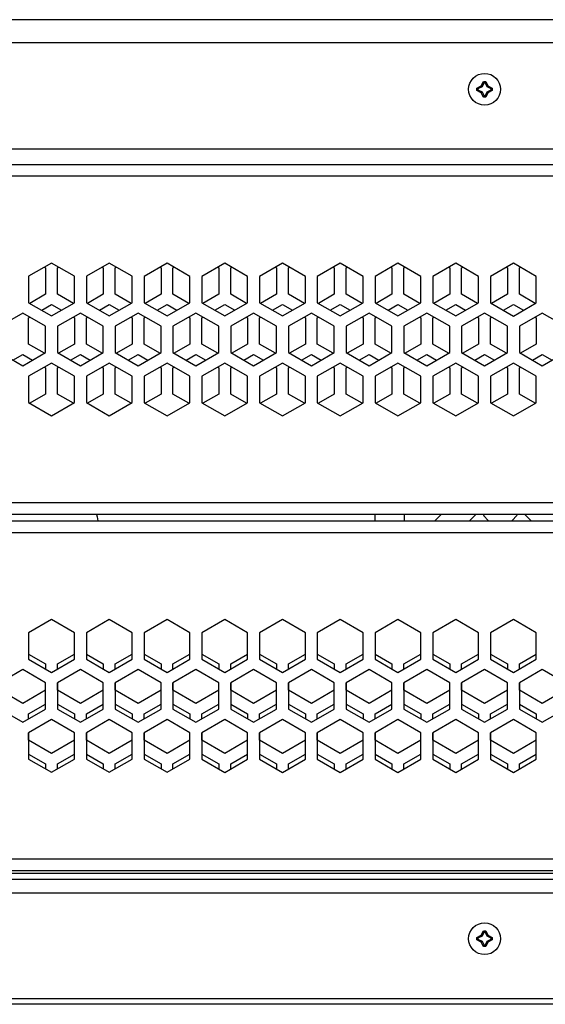
# Model space of a CAD drawing. Units: millimetres. Extents: x 272 to 4728, y 94 to 2424.
# Drawn here: x 1948 to 2080, y 1148 to 1395 of the extents above; entities that cross this region are included whole.
import ezdxf

# ---------------------------------------------------------------- set-up
doc = ezdxf.new("R2010")
doc.units = ezdxf.units.MM

msp = doc.modelspace()

# ---------------------------------------------------------------- linework, layer by layer
at = {"color": 7, "linetype": 'Continuous', "lineweight": 25}
for p, q in [((2338.48, 1395.29), (1271.58, 1395.29)), ((2342.11, 1389.49), (1267.96, 1389.49)), ((2063.1, 1378.09), (2064.19, 1378.64)), ((2064.19, 1378.64), (2064.74, 1379.73)), ((2064.19, 1378.64), (2064.41, 1378.42)), ((2064.9, 1379.47), (2064.41, 1378.42)), ((2064.74, 1379.73), (2064.9, 1379.47)), ((2064.74, 1379.73), (2065.33, 1379.73)), ((2065.16, 1379.47), (2064.9, 1379.47)), ((2065.33, 1379.73), (2065.16, 1379.47)), ((2065.65, 1378.42), (2065.16, 1379.47)), ((2065.33, 1379.73), (2065.88, 1378.64)), ((2065.88, 1378.64), (2065.65, 1378.42)), ((2065.88, 1378.64), (2066.97, 1378.09)), ((2063.1, 1378.09), (2063.35, 1377.92)), ((2063.1, 1377.5), (2063.1, 1378.09)), ((2063.1, 1377.5), (2063.35, 1377.67)), ((2064.19, 1376.95), (2063.1, 1377.5)), ((2064.41, 1378.42), (2063.35, 1377.92)), ((2063.35, 1377.92), (2063.35, 1377.67)), ((2063.35, 1377.67), (2064.41, 1377.17)), ((2064.19, 1376.95), (2064.41, 1377.17)), ((2064.74, 1375.86), (2064.19, 1376.95)), ((2064.41, 1377.17), (2064.9, 1376.12)), ((2064.74, 1375.86), (2064.9, 1376.12)), ((2064.9, 1376.12), (2065.16, 1376.12)), ((2065.16, 1376.12), (2065.65, 1377.17)), ((2065.33, 1375.86), (2065.16, 1376.12)), ((2065.88, 1376.95), (2065.33, 1375.86)), ((2066.71, 1377.92), (2065.65, 1378.42)), ((2065.65, 1377.17), (2066.71, 1377.67)), ((2065.88, 1376.95), (2065.65, 1377.17)), ((2066.97, 1377.5), (2065.88, 1376.95)), ((2066.97, 1378.09), (2066.71, 1377.92)), ((2066.71, 1377.67), (2066.71, 1377.92)), ((2066.97, 1377.5), (2066.71, 1377.67)), ((2066.97, 1378.09), (2066.97, 1377.5)), ((2065.33, 1375.86), (2064.74, 1375.86)), ((2342.11, 1362.79), (1267.96, 1362.79)), ((1850.03, 1358.92), (2280.03, 1358.92)), ((2280.03, 1355.92), (1850.03, 1355.92)), ((1956.28, 1334.11), (1950.53, 1330.79)), ((1962.03, 1330.79), (1956.28, 1334.11)), ((1970.78, 1334.11), (1965.03, 1330.79)), ((1976.53, 1330.79), (1970.78, 1334.11)), ((1985.28, 1334.1), (1979.53, 1330.78)), ((1991.03, 1330.78), (1985.28, 1334.1)), ((1999.78, 1334.1), (1994.03, 1330.78)), ((2005.53, 1330.78), (1999.78, 1334.1)), ((2014.28, 1334.1), (2008.53, 1330.78)), ((2020.03, 1330.78), (2014.28, 1334.1)), ((2028.78, 1334.1), (2023.03, 1330.78)), ((2034.53, 1330.78), (2028.78, 1334.1)), ((2043.28, 1334.1), (2037.53, 1330.78)), ((2049.03, 1330.78), (2043.28, 1334.1)), ((2057.78, 1334.09), (2052.03, 1330.78)), ((2063.53, 1330.78), (2057.78, 1334.09)), ((2072.28, 1334.09), (2066.53, 1330.77)), ((2078.03, 1330.77), (2072.28, 1334.09)), ((1954.52, 1333.09), (1954.78, 1332.93)), ((1954.78, 1332.93), (1954.78, 1326.29)), ((1957.78, 1332.93), (1958.05, 1333.09)), ((1957.78, 1326.29), (1957.78, 1332.93)), ((1969.02, 1333.09), (1969.28, 1332.93)), ((1969.28, 1332.93), (1969.28, 1326.29)), ((1972.28, 1332.93), (1972.55, 1333.09)), ((1972.28, 1326.29), (1972.28, 1332.93)), ((1983.52, 1333.09), (1983.78, 1332.93)), ((1983.78, 1332.93), (1983.78, 1326.29)), ((1986.78, 1332.93), (1987.05, 1333.09)), ((1986.78, 1326.29), (1986.78, 1332.93)), ((1998.02, 1333.08), (1998.28, 1332.93)), ((1998.28, 1332.93), (1998.28, 1326.29)), ((2001.28, 1332.93), (2001.55, 1333.08)), ((2001.28, 1326.29), (2001.28, 1332.93)), ((2012.52, 1333.08), (2012.78, 1332.93)), ((2012.78, 1332.93), (2012.78, 1326.29)), ((2015.78, 1332.93), (2016.04, 1333.08)), ((2015.78, 1326.29), (2015.78, 1332.93)), ((2027.02, 1333.08), (2027.28, 1332.93)), ((2027.28, 1332.93), (2027.28, 1326.29)), ((2030.28, 1332.93), (2030.54, 1333.08)), ((2030.28, 1326.29), (2030.28, 1332.93)), ((2041.52, 1333.08), (2041.78, 1332.93)), ((2041.78, 1332.93), (2041.78, 1326.29)), ((2044.78, 1332.93), (2045.04, 1333.08)), ((2044.78, 1326.29), (2044.78, 1332.93)), ((2056.03, 1333.08), (2056.28, 1332.93)), ((2056.28, 1332.93), (2056.28, 1326.29)), ((2059.28, 1332.93), (2059.54, 1333.08)), ((2059.28, 1326.29), (2059.28, 1332.93)), ((2070.53, 1333.08), (2070.78, 1332.93)), ((2070.78, 1332.93), (2070.78, 1326.29)), ((2073.78, 1332.93), (2074.04, 1333.08)), ((2073.78, 1326.29), (2073.78, 1332.93)), ((1950.53, 1330.79), (1950.53, 1324.15)), ((1962.03, 1324.15), (1962.03, 1330.79)), ((1965.03, 1330.79), (1965.03, 1324.15)), ((1976.53, 1324.15), (1976.53, 1330.79)), ((1979.53, 1330.78), (1979.53, 1324.14)), ((1991.03, 1324.14), (1991.03, 1330.78)), ((1994.03, 1330.78), (1994.03, 1324.14)), ((2005.53, 1324.14), (2005.53, 1330.78)), ((2008.53, 1330.78), (2008.53, 1324.14)), ((2020.03, 1324.14), (2020.03, 1330.78)), ((2023.03, 1330.78), (2023.03, 1324.14)), ((2034.53, 1324.14), (2034.53, 1330.78)), ((2037.53, 1330.78), (2037.53, 1324.14)), ((2049.03, 1324.14), (2049.03, 1330.78)), ((2052.03, 1330.78), (2052.03, 1324.14)), ((2063.53, 1324.14), (2063.53, 1330.78)), ((2066.53, 1330.77), (2066.53, 1324.13)), ((2078.03, 1324.13), (2078.03, 1330.77)), ((1950.53, 1324.15), (1956.28, 1320.83)), ((1954.78, 1326.29), (1950.8, 1323.99)), ((1956.28, 1320.83), (1962.03, 1324.15)), ((1961.77, 1323.99), (1957.78, 1326.29)), ((1965.03, 1324.15), (1970.78, 1320.83)), ((1969.28, 1326.29), (1965.3, 1323.99)), ((1970.78, 1320.83), (1976.53, 1324.15)), ((1976.27, 1323.99), (1972.28, 1326.29)), ((1979.53, 1324.14), (1985.28, 1320.83)), ((1983.78, 1326.29), (1979.8, 1323.99)), ((1985.28, 1320.83), (1991.03, 1324.14)), ((1990.77, 1323.99), (1986.78, 1326.29)), ((1994.03, 1324.14), (1999.78, 1320.82)), ((1998.28, 1326.29), (1994.3, 1323.99)), ((1999.78, 1320.82), (2005.53, 1324.14)), ((2005.27, 1323.99), (2001.28, 1326.29)), ((2008.53, 1324.14), (2014.28, 1320.82)), ((2012.78, 1326.29), (2008.79, 1323.99)), ((2014.28, 1320.82), (2020.03, 1324.14)), ((2019.77, 1323.99), (2015.78, 1326.29)), ((2023.03, 1324.14), (2028.78, 1320.82)), ((2027.28, 1326.29), (2023.29, 1323.99)), ((2028.78, 1320.82), (2034.53, 1324.14)), ((2034.27, 1323.99), (2030.28, 1326.29)), ((2037.53, 1324.14), (2043.28, 1320.82)), ((2041.78, 1326.29), (2037.79, 1323.99)), ((2043.28, 1320.82), (2049.03, 1324.14)), ((2048.77, 1323.99), (2044.78, 1326.29)), ((2052.03, 1324.14), (2057.78, 1320.82)), ((2056.28, 1326.29), (2052.29, 1323.99)), ((2057.78, 1320.82), (2063.53, 1324.14)), ((2063.28, 1323.99), (2059.28, 1326.29)), ((2066.53, 1324.13), (2072.28, 1320.81)), ((2070.78, 1326.29), (2066.79, 1323.99)), ((2072.28, 1320.81), (2078.03, 1324.13)), ((2077.78, 1323.99), (2073.78, 1326.29)), ((1953.8, 1322.26), (1956.28, 1323.69)), ((1956.28, 1323.69), (1958.76, 1322.26)), ((1968.3, 1322.26), (1970.78, 1323.69)), ((1970.78, 1323.69), (1973.26, 1322.26)), ((1982.8, 1322.26), (1985.28, 1323.69)), ((1985.28, 1323.69), (1987.77, 1322.26)), ((1997.3, 1322.26), (1999.78, 1323.69)), ((1999.78, 1323.69), (2002.27, 1322.26)), ((2011.8, 1322.26), (2014.28, 1323.69)), ((2014.28, 1323.69), (2016.77, 1322.26)), ((2026.29, 1322.26), (2028.78, 1323.69)), ((2028.78, 1323.69), (2031.27, 1322.26)), ((2040.79, 1322.26), (2043.28, 1323.69)), ((2043.28, 1323.69), (2045.77, 1322.26)), ((2055.29, 1322.25), (2057.78, 1323.69)), ((2057.78, 1323.69), (2060.27, 1322.25)), ((2069.79, 1322.25), (2072.28, 1323.69)), ((2072.28, 1323.69), (2074.78, 1322.25)), ((1949.03, 1321.56), (1943.28, 1318.24)), ((1954.78, 1318.24), (1949.03, 1321.56)), ((1950.53, 1320.37), (1950.81, 1320.53)), ((1950.53, 1313.73), (1950.53, 1320.37)), ((1963.53, 1321.56), (1957.78, 1318.24)), ((1961.76, 1320.53), (1962.03, 1320.37)), ((1962.03, 1320.37), (1962.03, 1313.73)), ((1969.28, 1318.24), (1963.53, 1321.56)), ((1965.03, 1320.37), (1965.31, 1320.53)), ((1965.03, 1313.73), (1965.03, 1320.37)), ((1978.03, 1321.56), (1972.28, 1318.24)), ((1976.26, 1320.53), (1976.53, 1320.37)), ((1976.53, 1320.37), (1976.53, 1313.73)), ((1983.78, 1318.24), (1978.03, 1321.56)), ((1979.53, 1320.37), (1979.81, 1320.53)), ((1979.53, 1313.73), (1979.53, 1320.37)), ((1992.53, 1321.56), (1986.78, 1318.24)), ((1990.76, 1320.53), (1991.03, 1320.37)), ((1991.03, 1320.37), (1991.03, 1313.73)), ((1998.28, 1318.24), (1992.53, 1321.56)), ((1994.03, 1320.37), (1994.31, 1320.53)), ((1994.03, 1313.73), (1994.03, 1320.37)), ((2007.03, 1321.56), (2001.28, 1318.24)), ((2005.26, 1320.53), (2005.53, 1320.37)), ((2005.53, 1320.37), (2005.53, 1313.73)), ((2012.78, 1318.24), (2007.03, 1321.56)), ((2008.53, 1320.37), (2008.81, 1320.53)), ((2008.53, 1313.73), (2008.53, 1320.37)), ((2021.53, 1321.56), (2015.78, 1318.24)), ((2019.76, 1320.53), (2020.03, 1320.37)), ((2020.03, 1320.37), (2020.03, 1313.73)), ((2027.28, 1318.24), (2021.53, 1321.56)), ((2023.03, 1320.37), (2023.31, 1320.53)), ((2023.03, 1313.73), (2023.03, 1320.37)), ((2036.03, 1321.56), (2030.28, 1318.24)), ((2034.26, 1320.53), (2034.53, 1320.37)), ((2034.53, 1320.37), (2034.53, 1313.73)), ((2041.78, 1318.24), (2036.03, 1321.56)), ((2037.53, 1320.37), (2037.81, 1320.53)), ((2037.53, 1313.73), (2037.53, 1320.37)), ((2050.53, 1321.56), (2044.78, 1318.24)), ((2048.76, 1320.53), (2049.03, 1320.37)), ((2049.03, 1320.37), (2049.03, 1313.73)), ((2056.28, 1318.24), (2050.53, 1321.56)), ((2052.03, 1320.37), (2052.31, 1320.53)), ((2052.03, 1313.73), (2052.03, 1320.37)), ((2065.03, 1321.56), (2059.28, 1318.24)), ((2063.26, 1320.53), (2063.53, 1320.37)), ((2063.53, 1320.37), (2063.53, 1313.73)), ((2070.78, 1318.24), (2065.03, 1321.56)), ((2066.53, 1320.37), (2066.81, 1320.53)), ((2066.53, 1313.73), (2066.53, 1320.37)), ((2079.53, 1321.56), (2073.78, 1318.24)), ((2077.76, 1320.53), (2078.03, 1320.37)), ((2078.03, 1320.37), (2078.03, 1313.73)), ((2085.28, 1318.24), (2079.53, 1321.56)), ((1954.78, 1311.6), (1954.78, 1318.24)), ((1957.78, 1318.24), (1957.78, 1311.6)), ((1969.28, 1311.6), (1969.28, 1318.24)), ((1972.28, 1318.24), (1972.28, 1311.6)), ((1983.78, 1311.6), (1983.78, 1318.24)), ((1986.78, 1318.24), (1986.78, 1311.6)), ((1998.28, 1311.6), (1998.28, 1318.24)), ((2001.28, 1318.24), (2001.28, 1311.6)), ((2012.78, 1311.6), (2012.78, 1318.24)), ((2015.78, 1318.24), (2015.78, 1311.6)), ((2027.28, 1311.6), (2027.28, 1318.24)), ((2030.28, 1318.24), (2030.28, 1311.6)), ((2041.78, 1311.6), (2041.78, 1318.24)), ((2044.78, 1318.24), (2044.78, 1311.6)), ((2056.28, 1311.6), (2056.28, 1318.24)), ((2059.28, 1318.24), (2059.28, 1311.6)), ((2070.78, 1311.6), (2070.78, 1318.24)), ((2073.78, 1318.24), (2073.78, 1311.6)), ((1954.51, 1311.44), (1950.53, 1313.73)), ((1962.03, 1313.73), (1958.06, 1311.44)), ((1969.01, 1311.44), (1965.03, 1313.73)), ((1976.53, 1313.73), (1972.56, 1311.44)), ((1983.51, 1311.44), (1979.53, 1313.73)), ((1991.03, 1313.73), (1987.06, 1311.44)), ((1998.01, 1311.44), (1994.03, 1313.73)), ((2005.53, 1313.73), (2001.56, 1311.44)), ((2012.51, 1311.44), (2008.53, 1313.73)), ((2020.03, 1313.73), (2016.06, 1311.44)), ((2027.01, 1311.44), (2023.03, 1313.73)), ((2034.53, 1313.73), (2030.56, 1311.44)), ((2041.51, 1311.44), (2037.53, 1313.73)), ((2049.03, 1313.73), (2045.06, 1311.44)), ((2056.01, 1311.44), (2052.03, 1313.73)), ((2063.53, 1313.73), (2059.56, 1311.44)), ((2070.51, 1311.44), (2066.53, 1313.73)), ((2078.03, 1313.73), (2074.06, 1311.44)), ((1943.28, 1311.6), (1949.03, 1308.28)), ((1946.56, 1309.71), (1949.03, 1311.13)), ((1949.03, 1308.28), (1954.78, 1311.6)), ((1949.03, 1311.13), (1951.5, 1309.71)), ((1957.78, 1311.6), (1963.53, 1308.28)), ((1961.06, 1309.71), (1963.53, 1311.13)), ((1963.53, 1308.28), (1969.28, 1311.6)), ((1963.53, 1311.13), (1966, 1309.71)), ((1972.28, 1311.6), (1978.03, 1308.28)), ((1975.56, 1309.71), (1978.03, 1311.13)), ((1978.03, 1308.28), (1983.78, 1311.6)), ((1978.03, 1311.13), (1980.5, 1309.71)), ((1986.78, 1311.6), (1992.53, 1308.28)), ((1990.06, 1309.71), (1992.53, 1311.13)), ((1992.53, 1308.28), (1998.28, 1311.6)), ((1992.53, 1311.13), (1995, 1309.71)), ((2001.28, 1311.6), (2007.03, 1308.28)), ((2004.56, 1309.71), (2007.03, 1311.13)), ((2007.03, 1308.28), (2012.78, 1311.6)), ((2007.03, 1311.13), (2009.5, 1309.71)), ((2015.78, 1311.6), (2021.53, 1308.28)), ((2019.06, 1309.71), (2021.53, 1311.13)), ((2021.53, 1308.28), (2027.28, 1311.6)), ((2021.53, 1311.13), (2024, 1309.71)), ((2030.28, 1311.6), (2036.03, 1308.28)), ((2033.56, 1309.71), (2036.03, 1311.13)), ((2036.03, 1308.28), (2041.78, 1311.6)), ((2036.03, 1311.13), (2038.5, 1309.71)), ((2044.78, 1311.6), (2050.53, 1308.28)), ((2048.06, 1309.71), (2050.53, 1311.13)), ((2050.53, 1308.28), (2056.28, 1311.6)), ((2050.53, 1311.13), (2053, 1309.71)), ((2059.28, 1311.6), (2065.03, 1308.28)), ((2062.56, 1309.71), (2065.03, 1311.13)), ((2065.03, 1308.28), (2070.78, 1311.6)), ((2065.03, 1311.13), (2067.5, 1309.71)), ((2073.78, 1311.6), (2079.53, 1308.28)), ((2077.06, 1309.71), (2079.53, 1311.13)), ((2079.53, 1308.28), (2085.28, 1311.6)), ((2079.53, 1311.13), (2082, 1309.71)), ((1956.28, 1308.99), (1950.53, 1305.67)), ((1954.52, 1307.97), (1954.78, 1307.81)), ((1954.78, 1307.81), (1954.78, 1301.17)), ((1962.03, 1305.67), (1956.28, 1308.99)), ((1957.78, 1307.81), (1958.05, 1307.97)), ((1957.78, 1301.17), (1957.78, 1307.81)), ((1970.78, 1308.99), (1965.03, 1305.67)), ((1969.02, 1307.97), (1969.28, 1307.81)), ((1969.28, 1307.81), (1969.28, 1301.17)), ((1976.53, 1305.67), (1970.78, 1308.99)), ((1972.28, 1307.81), (1972.55, 1307.97)), ((1972.28, 1301.17), (1972.28, 1307.81)), ((1985.28, 1308.98), (1979.53, 1305.66)), ((1983.52, 1307.97), (1983.78, 1307.81)), ((1983.78, 1307.81), (1983.78, 1301.17)), ((1991.03, 1305.66), (1985.28, 1308.98)), ((1986.78, 1307.81), (1987.05, 1307.97)), ((1986.78, 1301.17), (1986.78, 1307.81)), ((1999.78, 1308.98), (1994.03, 1305.66)), ((1998.02, 1307.96), (1998.28, 1307.81)), ((1998.28, 1307.81), (1998.28, 1301.17)), ((2005.53, 1305.66), (1999.78, 1308.98)), ((2001.28, 1307.81), (2001.55, 1307.96)), ((2001.28, 1301.17), (2001.28, 1307.81)), ((2014.28, 1308.98), (2008.53, 1305.66)), ((2012.52, 1307.96), (2012.78, 1307.81)), ((2012.78, 1307.81), (2012.78, 1301.17)), ((2020.03, 1305.66), (2014.28, 1308.98)), ((2015.78, 1307.81), (2016.04, 1307.96)), ((2015.78, 1301.17), (2015.78, 1307.81)), ((2028.78, 1308.98), (2023.03, 1305.66)), ((2027.02, 1307.96), (2027.28, 1307.81)), ((2027.28, 1307.81), (2027.28, 1301.17)), ((2034.53, 1305.66), (2028.78, 1308.98)), ((2030.28, 1307.81), (2030.54, 1307.96)), ((2030.28, 1301.17), (2030.28, 1307.81)), ((2043.28, 1308.98), (2037.53, 1305.66)), ((2041.52, 1307.96), (2041.78, 1307.81)), ((2041.78, 1307.81), (2041.78, 1301.17)), ((2049.03, 1305.66), (2043.28, 1308.98)), ((2044.78, 1307.81), (2045.04, 1307.96)), ((2044.78, 1301.17), (2044.78, 1307.81)), ((2057.78, 1308.97), (2052.03, 1305.66)), ((2056.03, 1307.96), (2056.28, 1307.81)), ((2056.28, 1307.81), (2056.28, 1301.17)), ((2063.53, 1305.66), (2057.78, 1308.97)), ((2059.28, 1307.81), (2059.54, 1307.96)), ((2059.28, 1301.17), (2059.28, 1307.81)), ((2072.28, 1308.97), (2066.53, 1305.65)), ((2070.53, 1307.96), (2070.78, 1307.81)), ((2070.78, 1307.81), (2070.78, 1301.17)), ((2078.03, 1305.65), (2072.28, 1308.97)), ((2073.78, 1307.81), (2074.04, 1307.96)), ((2073.78, 1301.17), (2073.78, 1307.81)), ((1950.53, 1305.67), (1950.53, 1299.03)), ((1962.03, 1299.03), (1962.03, 1305.67)), ((1965.03, 1305.67), (1965.03, 1299.03)), ((1976.53, 1299.03), (1976.53, 1305.67)), ((1979.53, 1305.66), (1979.53, 1299.02)), ((1991.03, 1299.02), (1991.03, 1305.66)), ((1994.03, 1305.66), (1994.03, 1299.02)), ((2005.53, 1299.02), (2005.53, 1305.66)), ((2008.53, 1305.66), (2008.53, 1299.02)), ((2020.03, 1299.02), (2020.03, 1305.66)), ((2023.03, 1305.66), (2023.03, 1299.02)), ((2034.53, 1299.02), (2034.53, 1305.66)), ((2037.53, 1305.66), (2037.53, 1299.02)), ((2049.03, 1299.02), (2049.03, 1305.66)), ((2052.03, 1305.66), (2052.03, 1299.02)), ((2063.53, 1299.02), (2063.53, 1305.66)), ((2066.53, 1305.65), (2066.53, 1299.01)), ((2078.03, 1299.01), (2078.03, 1305.65)), ((1954.78, 1301.17), (1950.8, 1298.87)), ((1961.77, 1298.87), (1957.78, 1301.17)), ((1969.28, 1301.17), (1965.3, 1298.87)), ((1976.27, 1298.87), (1972.28, 1301.17)), ((1983.78, 1301.17), (1979.8, 1298.87)), ((1990.77, 1298.87), (1986.78, 1301.17)), ((1998.28, 1301.17), (1994.3, 1298.87)), ((2005.27, 1298.87), (2001.28, 1301.17)), ((2012.78, 1301.17), (2008.79, 1298.87)), ((2019.77, 1298.87), (2015.78, 1301.17)), ((2027.28, 1301.17), (2023.29, 1298.87)), ((2034.27, 1298.87), (2030.28, 1301.17)), ((2041.78, 1301.17), (2037.79, 1298.87)), ((2048.77, 1298.87), (2044.78, 1301.17)), ((2056.28, 1301.17), (2052.29, 1298.87)), ((2063.28, 1298.87), (2059.28, 1301.17)), ((2070.78, 1301.17), (2066.79, 1298.87)), ((2077.78, 1298.87), (2073.78, 1301.17)), ((1950.53, 1299.03), (1956.28, 1295.71)), ((1956.28, 1295.71), (1962.03, 1299.03)), ((1965.03, 1299.03), (1970.78, 1295.71)), ((1970.78, 1295.71), (1976.53, 1299.03)), ((1979.53, 1299.02), (1985.28, 1295.71)), ((1985.28, 1295.71), (1991.03, 1299.02)), ((1994.03, 1299.02), (1999.78, 1295.7)), ((1999.78, 1295.7), (2005.53, 1299.02)), ((2008.53, 1299.02), (2014.28, 1295.7)), ((2014.28, 1295.7), (2020.03, 1299.02)), ((2023.03, 1299.02), (2028.78, 1295.7)), ((2028.78, 1295.7), (2034.53, 1299.02)), ((2037.53, 1299.02), (2043.28, 1295.7)), ((2043.28, 1295.7), (2049.03, 1299.02)), ((2052.03, 1299.02), (2057.78, 1295.7)), ((2057.78, 1295.7), (2063.53, 1299.02)), ((2066.53, 1299.01), (2072.28, 1295.69)), ((2072.28, 1295.69), (2078.03, 1299.01)), ((1850.03, 1273.92), (2280.03, 1273.92)), ((2280.03, 1270.92), (1850.03, 1270.92)), ((2037.56, 1269.32), (2037.56, 1270.92)), ((2044.85, 1270.92), (2044.85, 1269.32)), ((2052.54, 1269.32), (2054.15, 1270.92)), ((2062.88, 1270.92), (2061.28, 1269.32)), ((2064.76, 1270.68), (2065, 1270.92)), ((2066.06, 1269.32), (2064.76, 1270.68)), ((2073.22, 1270.71), (2071.85, 1269.32)), ((2073.01, 1270.92), (2073.22, 1270.71)), ((2076.74, 1269.32), (2075.13, 1270.92)), ((1850.03, 1269.32), (2280.03, 1269.32)), ((2280.03, 1266.32), (1850.03, 1266.32)), ((1956.28, 1244.51), (1950.53, 1241.19)), ((1962.03, 1241.19), (1956.28, 1244.51)), ((1970.78, 1244.51), (1965.03, 1241.19)), ((1976.53, 1241.19), (1970.78, 1244.51)), ((1985.28, 1244.5), (1979.53, 1241.18)), ((1991.03, 1241.18), (1985.28, 1244.5)), ((1999.78, 1244.5), (1994.03, 1241.18)), ((2005.53, 1241.18), (1999.78, 1244.5)), ((2014.28, 1244.5), (2008.53, 1241.18)), ((2020.03, 1241.18), (2014.28, 1244.5)), ((2028.78, 1244.5), (2023.03, 1241.18)), ((2034.53, 1241.18), (2028.78, 1244.5)), ((2043.28, 1244.5), (2037.53, 1241.18)), ((2049.03, 1241.18), (2043.28, 1244.5)), ((2057.78, 1244.49), (2052.03, 1241.18)), ((2063.53, 1241.18), (2057.78, 1244.49)), ((2072.28, 1244.49), (2066.53, 1241.17)), ((2078.03, 1241.17), (2072.28, 1244.49)), ((1950.53, 1241.19), (1950.53, 1234.55)), ((1962.03, 1234.55), (1962.03, 1241.19)), ((1965.03, 1241.19), (1965.03, 1234.55)), ((1976.53, 1234.55), (1976.53, 1241.19)), ((1979.53, 1241.18), (1979.53, 1234.54)), ((1991.03, 1234.54), (1991.03, 1241.18)), ((1994.03, 1241.18), (1994.03, 1234.54)), ((2005.53, 1234.54), (2005.53, 1241.18)), ((2008.53, 1241.18), (2008.53, 1234.54)), ((2020.03, 1234.54), (2020.03, 1241.18)), ((2023.03, 1241.18), (2023.03, 1234.54)), ((2034.53, 1234.54), (2034.53, 1241.18)), ((2037.53, 1241.18), (2037.53, 1234.54)), ((2049.03, 1234.54), (2049.03, 1241.18)), ((2052.03, 1241.18), (2052.03, 1234.54)), ((2063.53, 1234.54), (2063.53, 1241.18)), ((2066.53, 1241.17), (2066.53, 1234.53)), ((2078.03, 1234.53), (2078.03, 1241.17)), ((1950.53, 1235.82), (1954.78, 1233.37)), ((1957.78, 1233.37), (1962.03, 1235.82)), ((1965.03, 1235.82), (1969.28, 1233.37)), ((1972.28, 1233.37), (1976.53, 1235.82)), ((1979.53, 1235.82), (1983.78, 1233.37)), ((1986.78, 1233.37), (1991.03, 1235.82)), ((1994.03, 1235.82), (1998.28, 1233.37)), ((2001.28, 1233.37), (2005.53, 1235.82)), ((2008.53, 1235.82), (2012.78, 1233.37)), ((2015.78, 1233.37), (2020.03, 1235.82)), ((2023.03, 1235.82), (2027.28, 1233.37)), ((2030.28, 1233.37), (2034.53, 1235.82)), ((2037.53, 1235.82), (2041.78, 1233.37)), ((2044.78, 1233.37), (2049.03, 1235.82)), ((2052.03, 1235.82), (2056.28, 1233.37)), ((2059.28, 1233.37), (2063.53, 1235.82)), ((2066.53, 1235.82), (2070.78, 1233.37)), ((2073.78, 1233.37), (2078.03, 1235.82)), ((1950.53, 1234.55), (1956.28, 1231.23)), ((1954.78, 1233.37), (1954.78, 1232.09)), ((1956.28, 1231.23), (1962.03, 1234.55)), ((1957.78, 1232.09), (1957.78, 1233.37)), ((1965.03, 1234.55), (1970.78, 1231.23)), ((1969.28, 1233.37), (1969.28, 1232.09)), ((1970.78, 1231.23), (1976.53, 1234.55)), ((1972.28, 1232.09), (1972.28, 1233.37)), ((1979.53, 1234.54), (1985.28, 1231.23)), ((1983.78, 1233.37), (1983.78, 1232.09)), ((1985.28, 1231.23), (1991.03, 1234.54)), ((1986.78, 1232.09), (1986.78, 1233.37)), ((1994.03, 1234.54), (1999.78, 1231.22)), ((1998.28, 1233.37), (1998.28, 1232.09)), ((1999.78, 1231.22), (2005.53, 1234.54)), ((2001.28, 1232.09), (2001.28, 1233.37)), ((2008.53, 1234.54), (2014.28, 1231.22)), ((2012.78, 1233.37), (2012.78, 1232.09)), ((2014.28, 1231.22), (2020.03, 1234.54)), ((2015.78, 1232.09), (2015.78, 1233.37)), ((2023.03, 1234.54), (2028.78, 1231.22)), ((2027.28, 1233.37), (2027.28, 1232.09)), ((2028.78, 1231.22), (2034.53, 1234.54)), ((2030.28, 1232.09), (2030.28, 1233.37)), ((2037.53, 1234.54), (2043.28, 1231.22)), ((2041.78, 1233.37), (2041.78, 1232.08)), ((2043.28, 1231.22), (2049.03, 1234.54)), ((2044.78, 1232.08), (2044.78, 1233.37)), ((2052.03, 1234.54), (2057.78, 1231.22)), ((2056.28, 1233.37), (2056.28, 1232.08)), ((2057.78, 1231.22), (2063.53, 1234.54)), ((2059.28, 1232.08), (2059.28, 1233.37)), ((2066.53, 1234.53), (2072.28, 1231.21)), ((2070.78, 1233.37), (2070.78, 1232.08)), ((2072.28, 1231.21), (2078.03, 1234.53)), ((2073.78, 1232.08), (2073.78, 1233.37)), ((1949.03, 1231.96), (1943.28, 1228.64)), ((1954.78, 1228.64), (1949.03, 1231.96)), ((1963.53, 1231.96), (1957.78, 1228.64)), ((1969.28, 1228.64), (1963.53, 1231.96)), ((1978.03, 1231.96), (1972.28, 1228.64)), ((1983.78, 1228.64), (1978.03, 1231.96)), ((1992.53, 1231.96), (1986.78, 1228.64)), ((1998.28, 1228.64), (1992.53, 1231.96)), ((2007.03, 1231.96), (2001.28, 1228.64)), ((2012.78, 1228.64), (2007.03, 1231.96)), ((2021.53, 1231.96), (2015.78, 1228.64)), ((2027.28, 1228.64), (2021.53, 1231.96)), ((2036.03, 1231.96), (2030.28, 1228.64)), ((2041.78, 1228.64), (2036.03, 1231.96)), ((2050.53, 1231.96), (2044.78, 1228.64)), ((2056.28, 1228.64), (2050.53, 1231.96)), ((2065.03, 1231.96), (2059.28, 1228.64)), ((2070.78, 1228.64), (2065.03, 1231.96)), ((2079.53, 1231.96), (2073.78, 1228.64)), ((2085.28, 1228.64), (2079.53, 1231.96)), ((1954.78, 1222), (1954.78, 1228.64)), ((1957.78, 1226.73), (1957.78, 1228.64)), ((1957.78, 1228.64), (1957.78, 1222)), ((1969.28, 1222), (1969.28, 1228.64)), ((1972.28, 1226.73), (1972.28, 1228.64)), ((1972.28, 1228.64), (1972.28, 1222)), ((1983.78, 1222), (1983.78, 1228.64)), ((1986.78, 1226.73), (1986.78, 1228.64)), ((1986.78, 1228.64), (1986.78, 1222)), ((1998.28, 1222), (1998.28, 1228.64)), ((2001.28, 1226.73), (2001.28, 1228.64)), ((2001.28, 1228.64), (2001.28, 1222)), ((2012.78, 1222), (2012.78, 1228.64)), ((2015.78, 1226.73), (2015.78, 1228.64)), ((2015.78, 1228.64), (2015.78, 1222)), ((2027.28, 1222), (2027.28, 1228.64)), ((2030.28, 1226.73), (2030.28, 1228.64)), ((2030.28, 1228.64), (2030.28, 1222)), ((2041.78, 1222), (2041.78, 1228.64)), ((2044.78, 1226.73), (2044.78, 1228.64)), ((2044.78, 1228.64), (2044.78, 1222)), ((2056.28, 1222), (2056.28, 1228.64)), ((2059.28, 1226.73), (2059.28, 1228.64)), ((2059.28, 1228.64), (2059.28, 1222)), ((2070.78, 1222), (2070.78, 1228.64)), ((2073.78, 1226.73), (2073.78, 1228.64)), ((2073.78, 1228.64), (2073.78, 1222)), ((1949.03, 1223.41), (1943.28, 1226.73)), ((1954.78, 1226.73), (1949.03, 1223.41)), ((1963.53, 1223.41), (1957.78, 1226.73)), ((1969.28, 1226.73), (1963.53, 1223.41)), ((1978.03, 1223.41), (1972.28, 1226.73)), ((1983.78, 1226.73), (1978.03, 1223.41)), ((1992.53, 1223.41), (1986.78, 1226.73)), ((1998.28, 1226.73), (1992.53, 1223.41)), ((2007.03, 1223.41), (2001.28, 1226.73)), ((2012.78, 1226.73), (2007.03, 1223.41)), ((2021.53, 1223.41), (2015.78, 1226.73)), ((2027.28, 1226.73), (2021.53, 1223.41)), ((2036.03, 1223.41), (2030.28, 1226.73)), ((2041.78, 1226.73), (2036.03, 1223.41)), ((2050.53, 1223.41), (2044.78, 1226.73)), ((2056.28, 1226.73), (2050.53, 1223.41)), ((2065.03, 1223.41), (2059.28, 1226.73)), ((2070.78, 1226.73), (2065.03, 1223.41)), ((2079.53, 1223.41), (2073.78, 1226.73)), ((2085.28, 1226.73), (2079.53, 1223.41)), ((1950.53, 1220.81), (1954.78, 1223.26)), ((1957.78, 1223.26), (1962.03, 1220.81)), ((1965.03, 1220.81), (1969.28, 1223.26)), ((1972.28, 1223.26), (1976.53, 1220.81)), ((1979.53, 1220.81), (1983.78, 1223.26)), ((1986.78, 1223.26), (1991.03, 1220.81)), ((1994.03, 1220.81), (1998.28, 1223.26)), ((2001.28, 1223.26), (2005.53, 1220.81)), ((2008.53, 1220.81), (2012.78, 1223.26)), ((2015.78, 1223.26), (2020.03, 1220.81)), ((2023.03, 1220.81), (2027.28, 1223.26)), ((2030.28, 1223.26), (2034.53, 1220.81)), ((2037.53, 1220.81), (2041.78, 1223.26)), ((2044.78, 1223.26), (2049.03, 1220.81)), ((2052.03, 1220.81), (2056.28, 1223.26)), ((2059.28, 1223.26), (2063.53, 1220.81)), ((2066.53, 1220.81), (2070.78, 1223.26)), ((2073.78, 1223.26), (2078.03, 1220.81)), ((1943.28, 1222), (1949.03, 1218.68)), ((1949.03, 1218.68), (1954.78, 1222)), ((1950.53, 1219.55), (1950.53, 1220.81)), ((1957.78, 1222), (1963.53, 1218.68)), ((1962.03, 1220.81), (1962.03, 1219.55)), ((1963.53, 1218.68), (1969.28, 1222)), ((1965.03, 1219.55), (1965.03, 1220.81)), ((1972.28, 1222), (1978.03, 1218.68)), ((1976.53, 1220.81), (1976.53, 1219.55)), ((1978.03, 1218.68), (1983.78, 1222)), ((1979.53, 1219.55), (1979.53, 1220.81)), ((1986.78, 1222), (1992.53, 1218.68)), ((1991.03, 1220.81), (1991.03, 1219.55)), ((1992.53, 1218.68), (1998.28, 1222)), ((1994.03, 1219.55), (1994.03, 1220.81)), ((2001.28, 1222), (2007.03, 1218.68)), ((2005.53, 1220.81), (2005.53, 1219.55)), ((2007.03, 1218.68), (2012.78, 1222)), ((2008.53, 1219.55), (2008.53, 1220.81)), ((2015.78, 1222), (2021.53, 1218.68)), ((2020.03, 1220.81), (2020.03, 1219.55)), ((2021.53, 1218.68), (2027.28, 1222)), ((2023.03, 1219.55), (2023.03, 1220.81)), ((2030.28, 1222), (2036.03, 1218.68)), ((2034.53, 1220.81), (2034.53, 1219.55)), ((2036.03, 1218.68), (2041.78, 1222)), ((2037.53, 1219.55), (2037.53, 1220.81)), ((2044.78, 1222), (2050.53, 1218.68)), ((2049.03, 1220.81), (2049.03, 1219.55)), ((2050.53, 1218.68), (2056.28, 1222)), ((2052.03, 1219.55), (2052.03, 1220.81)), ((2059.28, 1222), (2065.03, 1218.68)), ((2063.53, 1220.81), (2063.53, 1219.55)), ((2065.03, 1218.68), (2070.78, 1222)), ((2066.53, 1219.55), (2066.53, 1220.81)), ((2073.78, 1222), (2079.53, 1218.68)), ((2078.03, 1220.81), (2078.03, 1219.55)), ((2079.53, 1218.68), (2085.28, 1222)), ((1956.28, 1219.39), (1950.53, 1216.07)), ((1962.03, 1216.07), (1956.28, 1219.39)), ((1970.78, 1219.39), (1965.03, 1216.07)), ((1976.53, 1216.07), (1970.78, 1219.39)), ((1985.28, 1219.38), (1979.53, 1216.06)), ((1991.03, 1216.06), (1985.28, 1219.38)), ((1999.78, 1219.38), (1994.03, 1216.06)), ((2005.53, 1216.06), (1999.78, 1219.38)), ((2014.28, 1219.38), (2008.53, 1216.06)), ((2020.03, 1216.06), (2014.28, 1219.38)), ((2028.78, 1219.38), (2023.03, 1216.06)), ((2034.53, 1216.06), (2028.78, 1219.38)), ((2043.28, 1219.38), (2037.53, 1216.06)), ((2049.03, 1216.06), (2043.28, 1219.38)), ((2057.78, 1219.37), (2052.03, 1216.06)), ((2063.53, 1216.06), (2057.78, 1219.37)), ((2072.28, 1219.37), (2066.53, 1216.05)), ((2078.03, 1216.05), (2072.28, 1219.37)), ((1950.53, 1214.17), (1950.53, 1216.07)), ((1950.53, 1216.07), (1950.53, 1209.43)), ((1962.03, 1209.43), (1962.03, 1216.07)), ((1965.03, 1214.17), (1965.03, 1216.07)), ((1965.03, 1216.07), (1965.03, 1209.43)), ((1976.53, 1209.43), (1976.53, 1216.07)), ((1979.53, 1214.17), (1979.53, 1216.06)), ((1979.53, 1216.06), (1979.53, 1209.42)), ((1991.03, 1209.42), (1991.03, 1216.06)), ((1994.03, 1214.17), (1994.03, 1216.06)), ((1994.03, 1216.06), (1994.03, 1209.42)), ((2005.53, 1209.42), (2005.53, 1216.06)), ((2008.53, 1214.17), (2008.53, 1216.06)), ((2008.53, 1216.06), (2008.53, 1209.42)), ((2020.03, 1209.42), (2020.03, 1216.06)), ((2023.03, 1214.17), (2023.03, 1216.06)), ((2023.03, 1216.06), (2023.03, 1209.42)), ((2034.53, 1209.42), (2034.53, 1216.06)), ((2037.53, 1214.17), (2037.53, 1216.06)), ((2037.53, 1216.06), (2037.53, 1209.42)), ((2049.03, 1209.42), (2049.03, 1216.06)), ((2052.03, 1214.17), (2052.03, 1216.06)), ((2052.03, 1216.06), (2052.03, 1209.42)), ((2063.53, 1209.42), (2063.53, 1216.06)), ((2066.53, 1214.17), (2066.53, 1216.05)), ((2066.53, 1216.05), (2066.53, 1209.41)), ((2078.03, 1209.41), (2078.03, 1216.05)), ((1956.28, 1210.85), (1950.53, 1214.17)), ((1962.03, 1214.17), (1956.28, 1210.85)), ((1970.78, 1210.85), (1965.03, 1214.17)), ((1976.53, 1214.17), (1970.78, 1210.85)), ((1985.28, 1210.85), (1979.53, 1214.17)), ((1991.03, 1214.17), (1985.28, 1210.85)), ((1999.78, 1210.85), (1994.03, 1214.17)), ((2005.53, 1214.17), (1999.78, 1210.85)), ((2014.28, 1210.85), (2008.53, 1214.17)), ((2020.03, 1214.17), (2014.28, 1210.85)), ((2028.78, 1210.85), (2023.03, 1214.17)), ((2034.53, 1214.17), (2028.78, 1210.85)), ((2043.28, 1210.85), (2037.53, 1214.17)), ((2049.03, 1214.17), (2043.28, 1210.85)), ((2057.78, 1210.85), (2052.03, 1214.17)), ((2063.53, 1214.17), (2057.78, 1210.85)), ((2072.28, 1210.85), (2066.53, 1214.17)), ((2078.03, 1214.17), (2072.28, 1210.85)), ((1950.53, 1210.7), (1954.78, 1208.25)), ((1957.78, 1208.25), (1962.03, 1210.7)), ((1965.03, 1210.7), (1969.28, 1208.25)), ((1972.28, 1208.25), (1976.53, 1210.7)), ((1979.53, 1210.7), (1983.78, 1208.25)), ((1986.78, 1208.25), (1991.03, 1210.7)), ((1994.03, 1210.7), (1998.28, 1208.25)), ((2001.28, 1208.25), (2005.53, 1210.7)), ((2008.53, 1210.7), (2012.78, 1208.25)), ((2015.78, 1208.25), (2020.03, 1210.7)), ((2023.03, 1210.7), (2027.28, 1208.25)), ((2030.28, 1208.25), (2034.53, 1210.7)), ((2037.53, 1210.7), (2041.78, 1208.25)), ((2044.78, 1208.25), (2049.03, 1210.7)), ((2052.03, 1210.7), (2056.28, 1208.25)), ((2059.28, 1208.25), (2063.53, 1210.7)), ((2066.53, 1210.7), (2070.78, 1208.25)), ((2073.78, 1208.25), (2078.03, 1210.7)), ((1950.53, 1209.43), (1956.28, 1206.11)), ((1954.78, 1208.25), (1954.78, 1206.97)), ((1956.28, 1206.11), (1962.03, 1209.43)), ((1957.78, 1206.97), (1957.78, 1208.25)), ((1965.03, 1209.43), (1970.78, 1206.11)), ((1969.28, 1208.25), (1969.28, 1206.97)), ((1970.78, 1206.11), (1976.53, 1209.43)), ((1972.28, 1206.97), (1972.28, 1208.25)), ((1979.53, 1209.42), (1985.28, 1206.11)), ((1983.78, 1208.25), (1983.78, 1206.97)), ((1985.28, 1206.11), (1991.03, 1209.42)), ((1986.78, 1206.97), (1986.78, 1208.25)), ((1994.03, 1209.42), (1999.78, 1206.1)), ((1998.28, 1208.25), (1998.28, 1206.97)), ((1999.78, 1206.1), (2005.53, 1209.42)), ((2001.28, 1206.97), (2001.28, 1208.25)), ((2008.53, 1209.42), (2014.28, 1206.1)), ((2012.78, 1208.25), (2012.78, 1206.97)), ((2014.28, 1206.1), (2020.03, 1209.42)), ((2015.78, 1206.97), (2015.78, 1208.25)), ((2023.03, 1209.42), (2028.78, 1206.1)), ((2027.28, 1208.25), (2027.28, 1206.97)), ((2028.78, 1206.1), (2034.53, 1209.42)), ((2030.28, 1206.97), (2030.28, 1208.25)), ((2037.53, 1209.42), (2043.28, 1206.1)), ((2041.78, 1208.25), (2041.78, 1206.96)), ((2043.28, 1206.1), (2049.03, 1209.42)), ((2044.78, 1206.96), (2044.78, 1208.25)), ((2052.03, 1209.42), (2057.78, 1206.1)), ((2056.28, 1208.25), (2056.28, 1206.96)), ((2057.78, 1206.1), (2063.53, 1209.42)), ((2059.28, 1206.96), (2059.28, 1208.25)), ((2066.53, 1209.41), (2072.28, 1206.09)), ((2070.78, 1208.25), (2070.78, 1206.96)), ((2072.28, 1206.09), (2078.03, 1209.41)), ((2073.78, 1206.96), (2073.78, 1208.25)), ((1850.03, 1184.32), (2280.03, 1184.32)), ((1844.83, 1180.79), (2285.23, 1180.79)), ((2280.03, 1181.32), (1850.03, 1181.32)), ((1845.03, 1179.29), (2285.03, 1179.29)), ((1845.03, 1175.79), (2285.03, 1175.79)), ((2064.19, 1165.14), (2064.74, 1166.23)), ((2064.9, 1165.97), (2064.41, 1164.92)), ((2064.74, 1166.23), (2064.9, 1165.97)), ((2064.74, 1166.23), (2065.33, 1166.23)), ((2065.16, 1165.97), (2064.9, 1165.97)), ((2065.33, 1166.23), (2065.16, 1165.97)), ((2065.65, 1164.92), (2065.16, 1165.97)), ((2065.33, 1166.23), (2065.88, 1165.14)), ((2063.1, 1164.59), (2064.19, 1165.14)), ((2063.1, 1164.59), (2063.35, 1164.42)), ((2063.1, 1164), (2063.1, 1164.59)), ((2063.1, 1164), (2063.35, 1164.17)), ((2064.19, 1163.45), (2063.1, 1164)), ((2064.41, 1164.92), (2063.35, 1164.42)), ((2063.35, 1164.42), (2063.35, 1164.17)), ((2063.35, 1164.17), (2064.41, 1163.67)), ((2064.19, 1165.14), (2064.41, 1164.92)), ((2064.19, 1163.45), (2064.41, 1163.67)), ((2064.74, 1162.36), (2064.19, 1163.45)), ((2064.41, 1163.67), (2064.9, 1162.62)), ((2065.16, 1162.62), (2065.65, 1163.67)), ((2065.88, 1163.45), (2065.33, 1162.36)), ((2065.88, 1165.14), (2065.65, 1164.92)), ((2066.71, 1164.42), (2065.65, 1164.92)), ((2065.65, 1163.67), (2066.71, 1164.17)), ((2065.88, 1163.45), (2065.65, 1163.67)), ((2065.88, 1165.14), (2066.97, 1164.59)), ((2066.97, 1164), (2065.88, 1163.45)), ((2066.97, 1164.59), (2066.71, 1164.42)), ((2066.71, 1164.17), (2066.71, 1164.42)), ((2066.97, 1164), (2066.71, 1164.17)), ((2066.97, 1164.59), (2066.97, 1164)), ((2064.74, 1162.36), (2064.9, 1162.62)), ((2065.33, 1162.36), (2064.74, 1162.36)), ((2064.9, 1162.62), (2065.16, 1162.62)), ((2065.33, 1162.36), (2065.16, 1162.62)), ((1847.03, 1149.29), (2283.03, 1149.29)), ((2310.03, 1147.79), (1300.03, 1147.79))]:
    msp.add_line(p, q, dxfattribs=at)
at = {"color": 7, "linetype": 'Continuous', "lineweight": 25, "flags": 128}
msp.add_lwpolyline([(1967.6, 1270.92), (1967.73, 1270.29), (1967.9, 1269.32)], dxfattribs=at)
at = {"color": 7, "linetype": 'Continuous', "lineweight": 25}
for centre in [(2065.03, 1377.79), (2065.03, 1164.29)]:
    msp.add_circle(centre, 4, dxfattribs=at)

doc.saveas('drawing.dxf')
